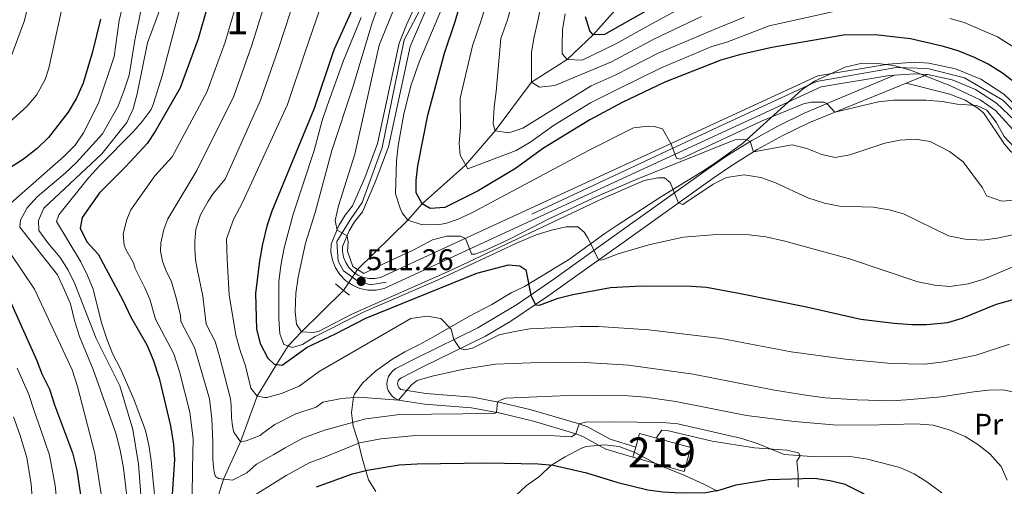
# Model space of a CAD drawing. Units: metres. Extents: x 627099 to 633968, y 4771258 to 4776014.
# Drawn here: x 631664 to 631993, y 4772191 to 4772347 of the extents above; entities that cross this region are included whole.
import ezdxf
from ezdxf.enums import TextEntityAlignment as Align

# ---------------------------------------------------------------- set-up
doc = ezdxf.new("R2010")
doc.units = ezdxf.units.M
doc.header["$MEASUREMENT"] = 0
for name, pattern in [('DGN Style 2', [85.6812, 51.40872, -34.27248]), ('DGN Style 3', [119.95368, 85.6812, -34.27248]), ('DGN Style 4', [137.17560120000002, 68.54496, -34.27248, 0.0856812, -34.27248]), ('DGN Style 5', [59.97684, 25.70436, -34.27248])]:
    doc.linetypes.add(name, pattern=pattern)
for name, color, linetype, lineweight in [('Nivel 11', 7, 'Continuous', 0), ('Nivel 15', 7, 'Continuous', 0), ('Nivel 21', 7, 'Continuous', 0), ('Nivel 22', 7, 'Continuous', 0), ('Nivel 23', 7, 'Continuous', 0), ('Nivel 35', 7, 'Continuous', 0), ('Nivel 36', 7, 'Continuous', 0), ('Nivel 37', 7, 'Continuous', 0), ('Nivel 4', 7, 'Continuous', 0), ('Nivel 41', 7, 'Continuous', 0), ('Nivel 48', 7, 'Continuous', 0), ('Nivel 5', 7, 'Continuous', 0), ('Nivel 52', 7, 'Continuous', 0), ('Nivel 54', 7, 'Continuous', 0), ('Nivel 59', 7, 'Continuous', 0), ('Nivel 7', 7, 'Continuous', 0)]:
    doc.layers.add(name, color=color, linetype=linetype, lineweight=lineweight)
doc.styles.add('Style-Arial', font='txt')
doc.styles.add('Style-Arial Narrow', font='txt')

# ---------------------------------------------------------------- blocks, each defined once
blk = doc.blocks.new('5PATER')
at = {"layer": 'Nivel 7', "linetype": 'Continuous', "lineweight": 0}
h = blk.add_hatch(color=51, dxfattribs=at)
edge = h.paths.add_edge_path()
edge.add_ellipse((0.001686602830886841, 0.001007791608572006), major_axis=(-1.095731442372465, -1.110710699892244), ratio=0.999422240966032, start_angle=0, end_angle=360)

msp = doc.modelspace()

# ---------------------------------------------------------------- linework, layer by layer
at = {"layer": 'Nivel 11', "color": 142, "linetype": 'DGN Style 3', "lineweight": 13}
for points in [[(631776.7100000009, 4772263.790000001, 508.32), (631793.4699999988, 4772280.279999999, 505), (631798.2600000016, 4772285.810000001, 500), (631812.8000000007, 4772298.73, 495), (631822.6799999997, 4772310.119999999, 490), (631834.8399999999, 4772326.449999999, 485), (631846.6700000018, 4772334.02, 480), (631855.4299999997, 4772342.25, 475), (631876.7300000004, 4772366.42, 470)], [(631658.1900000013, 4772105.9, 580), (631672.629999999, 4772109.560000001, 575), (631686.3900000006, 4772115.99, 570), (631698.6000000015, 4772126.33, 565), (631708.1799999997, 4772133.949999999, 560), (631713.3200000003, 4772145.48, 555), (631719.8099999987, 4772160.84, 550), (631727.4699999988, 4772179.369999999, 545), (631731.9100000001, 4772193.779999999, 540), (631737.620000001, 4772206.279999999, 535), (631743.1999999993, 4772221.470000001, 530), (631749.6499999985, 4772232.1, 525), (631753.5100000016, 4772238.27, 520), (631757.9600000009, 4772243, 515), (631772.0399999991, 4772256.85, 508.32)]]:
    msp.add_polyline3d(points, dxfattribs=at)
at = {"layer": 'Nivel 15', "color": 51, "linetype": 'Continuous', "lineweight": 13, "extrusion": (0.01579614983525355, 0.05676016942898238, 0.9982628736043304), "elevation": 281401.8157340525, "flags": 128}
msp.add_lwpolyline([(670728.366378203, -4758581.47537259), (670710.5776990168, -4758581.484989744), (670710.5811557509, -4758589.792130511), (670728.3725160155, -4758589.792130508), (670728.3707679752, -4758585.040688943), (670728.366378203, -4758581.47537259)], dxfattribs=at)
at = {"layer": 'Nivel 21', "color": 1, "linetype": 'DGN Style 2', "lineweight": 0, "flags": 128}
for points, elevation in [([(631778.8200000003, 4772262.49), (631776.7100000009, 4772263.790000001), (631775.129999999, 4772264.77)], 508.84), ([(631772.0399999991, 4772256.85), (631769.3299999982, 4772259.08)], 509.32), ([(631774.0199999996, 4772255.23), (631772.0399999991, 4772256.85)], 509.32)]:
    msp.add_lwpolyline(points, dxfattribs=dict(at, elevation=elevation))
at = {"layer": 'Nivel 21', "color": 7, "linetype": 'Continuous', "lineweight": 0}
for points in [[(631996.3099999987, 4772313.59, 500.19), (631990.1900000013, 4772319.41, 499.92), (631983.1099999994, 4772324.01, 499.82), (631975.3099999987, 4772327.23, 499.9), (631967.0500000007, 4772328.960000001, 500.16), (631962.8299999982, 4772329.25, 500.36), (631956.0599999987, 4772328.77, 500.76), (631954.4100000001, 4772328.66, 500.86), (631931.5399999991, 4772324.859999999, 501.35), (631785.5500000007, 4772257.42, 511.17), (631782.870000001, 4772256.92, 511.24), (631780.1400000006, 4772256.949999999, 511.27), (631777.4699999988, 4772257.51, 511.26), (631774.9600000009, 4772258.58, 511.2), (631772.7100000009, 4772260.130000001, 511.1), (631770.8000000007, 4772262.09, 510.97), (631769.3200000003, 4772264.380000001, 510.81), (631768.3099999987, 4772266.92, 510.63), (631767.8200000003, 4772269.6, 510.42), (631767.870000001, 4772272.33, 510.21), (631770.4600000009, 4772278.49, 509.69), (631772.5399999991, 4772281.92, 509.42), (631774.9699999988, 4772285.109999999, 509.17), (631779.0700000003, 4772294.449999999, 509.01), (631783.3200000003, 4772305.92, 508.93), (631790.5599999987, 4772339.42, 508.81), (631793.0199999996, 4772345.609999999, 508.72), (631797.129999999, 4772354.710000001, 508.35)], [(631998.75, 4772316.57, 500.19), (631992.5799999982, 4772322.439999999, 499.92), (631984.8999999985, 4772327.42, 499.82), (631976.4400000013, 4772330.92, 499.9), (631967.5700000003, 4772332.779999999, 500.16), (631962.8299999982, 4772333.1, 500.36), (631953.9600000009, 4772332.48, 500.86), (631930.3999999985, 4772328.560000001, 501.35), (631784.370000001, 4772261.109999999, 511.17), (631782.5300000012, 4772260.76, 511.24), (631780.5599999987, 4772260.779999999, 511.27), (631778.629999999, 4772261.189999999, 511.26), (631776.8200000003, 4772261.970000001, 511.2), (631775.1999999993, 4772263.08, 511.1), (631773.8200000003, 4772264.49, 510.97), (631772.75, 4772266.15, 510.81), (631772.0300000012, 4772267.98, 510.63), (631771.6700000018, 4772269.92, 510.42), (631771.6999999993, 4772271.52, 510.21), (631773.8900000006, 4772276.74, 509.69), (631775.7100000009, 4772279.76, 509.42), (631778.3099999987, 4772283.140000001, 509.17), (631782.629999999, 4772293.01, 509.01), (631787.0199999996, 4772304.84, 508.93), (631794.25, 4772338.300000001, 508.81), (631800.5799999982, 4772353.029999999, 508.35)], [(631967.0500000007, 4772328.960000001, 500.76), (631927.3999999985, 4772312.83, 506.18), (631918.7100000009, 4772308.560000001, 507.98), (631910.2300000004, 4772303.880000001, 509.81), (631902.0199999996, 4772298.779999999, 511.59), (631895.4899999984, 4772294.300000001, 512.9300000000001), (631867.2600000016, 4772274.189999999, 517.78), (631840.2699999996, 4772254.85, 523.9300000000001), (631827.9100000001, 4772246.540000001, 526.78), (631819.3900000006, 4772241.58, 528.47), (631798.1000000015, 4772231.119999999, 532.04), (631791.3299999982, 4772227.630000001, 533.51), (631790.8399999999, 4772227.290000001, 533.7), (631790.5300000012, 4772226.949999999, 533.91), (631790.2899999991, 4772226.560000001, 534.13), (631790.1400000006, 4772226.130000001, 534.35), (631790.0799999982, 4772225.67, 534.55), (631790.120000001, 4772225.220000001, 534.74), (631790.25, 4772224.779999999, 534.9), (631790.4699999988, 4772224.380000001, 535.03), (631790.7699999996, 4772224.029999999, 535.12), (631791.1400000006, 4772223.75, 535.16), (631799.4899999984, 4772222.390000001, 536.44), (631815.2199999988, 4772221.140000001, 539.19), (631824.8999999985, 4772219.310000001, 540.9), (631834.7399999984, 4772216.939999999, 542.69), (631850.7600000016, 4772212.24, 545.12), (631853.4600000009, 4772211.279999999, 545.36), (631861.0700000003, 4772207.109999999, 546.09), (631869.620000001, 4772204.48, 546.95)]]:
    msp.add_polyline3d(points, dxfattribs=at)
at = {"layer": 'Nivel 21', "color": 7, "linetype": 'DGN Style 3', "lineweight": 0}
msp.add_polyline3d([(631956.0599999987, 4772328.77, 500.76), (631925.9299999997, 4772316.060000001, 506.18), (631917.0700000003, 4772311.710000001, 507.98), (631908.4299999997, 4772306.949999999, 509.81), (631900.0700000003, 4772301.75, 511.59), (631893.4499999993, 4772297.210000001, 512.9300000000001), (631862.370000001, 4772275.07, 518.36), (631842.2399999984, 4772260.59, 522.98), (631830.1099999994, 4772252.220000001, 525.87), (631816.870000001, 4772244.27, 528.63), (631796.5100000016, 4772234.290000001, 532.04), (631789.4899999984, 4772230.68, 533.51), (631788.5, 4772229.99, 533.7), (631787.6799999997, 4772229.109999999, 533.91), (631787.0599999987, 4772228.08, 534.13), (631786.6600000001, 4772226.939999999, 534.35), (631786.5100000016, 4772225.75, 534.55), (631786.6099999994, 4772224.550000001, 534.74), (631786.9600000009, 4772223.390000001, 534.9), (631787.5399999991, 4772222.34, 535.03), (631788.3299999982, 4772221.43, 535.12), (631789.2899999991, 4772220.699999999, 535.16), (631790.370000001, 4772220.189999999, 535.16), (631799.0799999982, 4772218.859999999, 536.44), (631814.75, 4772217.609999999, 539.19), (631824.4200000018, 4772215.779999999, 540.95), (631835.4200000018, 4772213.08, 542.98), (631849.6600000001, 4772208.859999999, 545.12), (631852, 4772208.02, 545.36), (631859.6799999997, 4772203.82, 546.09), (631868.6700000018, 4772201.050000001, 546.95)], dxfattribs=at)
at = {"layer": 'Nivel 22', "color": 142, "linetype": 'DGN Style 5', "lineweight": 0, "elevation": 508.32, "flags": 128}
msp.add_lwpolyline([(631772.0399999991, 4772256.85), (631776.7100000009, 4772263.790000001)], dxfattribs=at)
at = {"layer": 'Nivel 23', "color": 7, "linetype": 'DGN Style 4', "lineweight": 0}
msp.add_polyline3d([(631998.629999999, 4772313.91, 500.23), (631992.1999999993, 4772320.449999999, 499.95), (631979.4699999988, 4772327.83, 499.87), (631967.129999999, 4772330.939999999, 500.44), (631956.629999999, 4772331.27, 500.72), (631930.0300000012, 4772326.66, 501.41), (631897.0399999991, 4772311.33, 503.63), (631786.2100000009, 4772259.57, 511.09), (631780.9499999993, 4772258.710000001, 511.26), (631776.4499999993, 4772260.109999999, 511.22), (631771.9499999993, 4772263.33, 510.96), (631770.2300000004, 4772266.65, 510.68), (631769.8000000007, 4772273.199999999, 510.11), (631774.4100000001, 4772280.710000001, 509.41), (631778.2699999996, 4772286.18, 509.13), (631784.9200000018, 4772304.57, 508.93), (631792.2199999988, 4772340.51, 508.79), (631810.2199999988, 4772374.68, 506.59)], dxfattribs=at)
at = {"layer": 'Nivel 35', "color": 92, "linetype": 'DGN Style 3', "lineweight": 0}
for points in [[(631997.9100000001, 4772308, 511.09), (631989.7600000016, 4772316.91, 511.21), (631984.6400000006, 4772320.470000001, 511.21), (631974.6000000015, 4772325.290000001, 511.21), (631961.379999999, 4772330.380000001, 511.33), (631955.7899999991, 4772331.939999999, 511.33), (631950.4899999984, 4772332.68, 511.33), (631945.25, 4772332.76, 511.58), (631939.5700000003, 4772331.43, 511.76), (631929.2899999991, 4772326.76, 512.76), (631925.1700000018, 4772323.949999999, 513.16), (631905.3299999982, 4772305.960000001, 516.1), (631896.7199999988, 4772299.76, 518.14), (631892.6400000006, 4772297.02, 519.15), (631878.2399999984, 4772288.26, 521.84), (631863.3399999999, 4772278.52, 525.47), (631859.2899999991, 4772275.82, 526.6), (631847.1700000018, 4772267.09, 530.88), (631843.870000001, 4772265.02, 531.41), (631832.4899999984, 4772258.17, 532), (631828.0199999996, 4772255.98, 532.47), (631821.5799999982, 4772252.08, 533.45)], [(631821.5799999982, 4772252.08, 533.45), (631813.8399999999, 4772248.15, 534.55), (631802.0399999991, 4772241.33, 537.34), (631797.1099999994, 4772238.619999999, 539.05), (631792.4499999993, 4772236.310000001, 540.22), (631788.1900000013, 4772233.74, 540.78), (631782.6999999993, 4772229.859999999, 541.88), (631778.3500000015, 4772225.800000001, 543.1), (631775.7199999988, 4772222.140000001, 544.08), (631775.3200000003, 4772221.23, 544.44), (631774.6700000018, 4772215.960000001, 547.02), (631775.2800000012, 4772211.439999999, 549.08), (631776.870000001, 4772206.310000001, 551.77), (631778.2699999996, 4772200.790000001, 555.19), (631780.3399999999, 4772193.540000001, 557.6), (631782.7899999991, 4772189.58, 559.47)], [(631829.3999999985, 4772188.15, 567.61), (631832.9800000004, 4772191.5, 566.5600000000001), (631837.5300000012, 4772194.800000001, 564.36), (631841.3000000007, 4772198.279999999, 562.28), (631846.0399999991, 4772201.199999999, 560.57), (631851.5399999991, 4772204.130000001, 558.49), (631853.0799999982, 4772204.640000001, 558.11), (631859.1600000001, 4772205.189999999, 557.42), (631864.1400000006, 4772204.66, 557.15), (631869.3200000003, 4772202.619999999, 557.15), (631876.8599999994, 4772198.699999999, 557.16), (631886.0199999996, 4772194.99, 558.74), (631892.5399999991, 4772191.93, 558.79), (631896.9600000009, 4772189.77, 559.72)]]:
    msp.add_polyline3d(points, dxfattribs=at)
at = {"layer": 'Nivel 36', "color": 92, "linetype": 'Continuous', "lineweight": 0}
for points in [[(632043.7600000016, 4772289.08, 508.24), (632024.1700000018, 4772294.199999999, 508.52), (632019.3099999987, 4772295.26, 508.16), (632009.4899999984, 4772297.220000001, 506.87), (632000.9699999988, 4772299.130000001, 506.01), (631998.6700000018, 4772300.15, 506.01), (631994.8200000003, 4772303.33, 505.65), (631992.7800000012, 4772305.710000001, 505.65), (631985.7800000012, 4772316.130000001, 505.28), (631983.8500000015, 4772317.73, 505.16), (631979.6499999985, 4772320.43, 505.05), (631974.5599999987, 4772322.380000001, 504.68), (631959.9400000013, 4772326.07, 501.74)], [(631876.4600000009, 4772207.5, 545.24), (631878.3399999999, 4772210.1, 545.05), (631880.5399999991, 4772209.93, 545.05), (631895.120000001, 4772206.42, 545.05), (631909.2399999984, 4772204.26, 545.05), (631920.129999999, 4772203.43, 545.05), (631923.9600000009, 4772202.52, 545.05), (631924.5500000007, 4772201.57, 546.03), (631923.4200000018, 4772199.75, 546.82), (631923.9100000001, 4772195.359999999, 549.28), (631923.9100000001, 4772191.060000001, 551.65)]]:
    msp.add_polyline3d(points, dxfattribs=at)
at = {"layer": 'Nivel 4', "color": 30, "linetype": 'Continuous', "lineweight": 30, "flags": 128}
for points, elevation in [([(631793.4800000004, 4772391.790000001), (631768.8900000006, 4772337.49), (631768.1600000001, 4772335.5), (631762.2399999984, 4772317.58), (631748.0700000003, 4772283.290000001), (631746.3999999985, 4772278.33), (631744.9899999984, 4772272.310000001), (631743.9100000001, 4772266.66), (631742.6400000006, 4772255.84), (631742.9499999993, 4772243.91), (631744.1799999997, 4772239.050000001), (631746.6799999997, 4772234.199999999), (631748.7899999991, 4772232.199999999), (631751.5399999991, 4772231.869999999), (631759.8599999994, 4772237.91), (631769.3200000003, 4772242.279999999), (631779.4400000013, 4772247.58), (631816.5500000007, 4772262.640000001), (631827.1499999985, 4772265.390000001), (631830.879999999, 4772265), (631832.9100000001, 4772263.68), (631834.5399999991, 4772255.27), (631836.1000000015, 4772252.040000001), (631837.5100000016, 4772251.939999999), (631843.7300000004, 4772254.24), (631848.5899999999, 4772255.439999999), (631861.1799999997, 4772257.790000001), (631871.5300000012, 4772258.390000001), (631888.2399999984, 4772258.290000001), (631893.2199999988, 4772257.92), (631904.6700000018, 4772255.790000001), (631926.6600000001, 4772251.35), (631944.8099999987, 4772247.210000001), (631955.8999999985, 4772245.84), (631961.75, 4772245.41), (631966.75, 4772245.460000001), (631973.8599999994, 4772246.09), (631978.6400000006, 4772247.560000001)], 525), ([(631729.4200000018, 4772361.960000001), (631723.4899999984, 4772340.869999999), (631717.3900000006, 4772324.52), (631709.1499999985, 4772310.119999999), (631706.370000001, 4772305.970000001), (631699.129999999, 4772298.119999999), (631690.5, 4772289.470000001), (631684.6700000018, 4772281.210000001), (631684.0500000007, 4772277.58), (631686.2300000004, 4772273.040000001), (631690.1000000015, 4772268.92), (631698.4400000013, 4772253.390000001), (631700.8200000003, 4772248.109999999), (631706.25, 4772238.640000001), (631708.3900000006, 4772233.59), (631710.4100000001, 4772227.470000001), (631714.1999999993, 4772211.609999999), (631715.2300000004, 4772205.300000001), (631715.5599999987, 4772200.32), (631714.7800000012, 4772188.640000001)], 550), ([(631996.5199999996, 4772326.050000001), (631992.1000000015, 4772329.390000001), (631987.3599999994, 4772332.390000001), (631982.8099999987, 4772334.66), (631977.2899999991, 4772336.92), (631972.4800000004, 4772338.32), (631961.4100000001, 4772340.880000001), (631949.6099999994, 4772342.210000001), (631939.0500000007, 4772342.08), (631915.0799999982, 4772337.960000001), (631904.2300000004, 4772335.5), (631898.0199999996, 4772333.720000001), (631879.2899999991, 4772326.41), (631865.0700000003, 4772319.65), (631854.3299999982, 4772313.779999999), (631838.8000000007, 4772304.310000001), (631829.4100000001, 4772297.6), (631816.9699999988, 4772290.119999999), (631805.8500000015, 4772284.49), (631800.9100000001, 4772284.189999999), (631798.2600000016, 4772285.810000001), (631796.2699999996, 4772289.449999999), (631796.2199999988, 4772293.540000001), (631796.879999999, 4772298.5), (631800.1799999997, 4772315.4), (631805.7100000009, 4772336.140000001), (631809.3399999999, 4772346.67), (631812.4299999997, 4772357.32)], 500), ([(631873.7199999988, 4772350.59), (631859.1499999985, 4772342.300000001), (631855.4299999997, 4772342.25), (631854.3099999987, 4772343.58), (631852.8500000015, 4772348.210000001)], 475), ([(631690.7699999996, 4772347.5), (631688.1499999985, 4772336.6), (631685.0399999991, 4772326.109999999), (631682.8599999994, 4772321.08), (631680.0399999991, 4772316.359999999), (631673.3999999985, 4772307.890000001), (631669.6600000001, 4772304.300000001), (631665.0500000007, 4772300.699999999), (631659.7800000012, 4772297.24), (631654.8900000006, 4772294.27), (631645.5300000012, 4772289.949999999), (631641.2600000016, 4772287.35), (631639.6900000013, 4772285.5), (631641.4600000009, 4772281), (631648.6400000006, 4772272.83), (631656.1700000018, 4772262.92), (631669.4600000009, 4772233.58), (631671.2800000012, 4772228.93), (631673.8399999999, 4772223.83), (631675.4899999984, 4772218.59), (631681.4600000009, 4772202.550000001), (631682.9600000009, 4772196.790000001), (631684.4400000013, 4772186.300000001), (631684.8299999982, 4772164.939999999)], 575), ([(631978.6400000006, 4772247.560000001), (631990.1099999994, 4772252.220000001), (632000.120000001, 4772255.02), (632006.6499999985, 4772254.92), (632012.8000000007, 4772253.609999999), (632017.9600000009, 4772251.42), (632021.7600000016, 4772248.189999999), (632025.6600000001, 4772243.960000001), (632028.8399999999, 4772239.26)], 525), ([(631763.0199999996, 4772191.16), (631775.0300000012, 4772195.57), (631779.870000001, 4772196.800000001), (631790.5500000007, 4772198.52), (631796.5899999999, 4772198.83), (631820.0500000007, 4772199.17), (631837.0100000016, 4772198.859999999), (631841.9899999984, 4772198.390000001), (631853.1400000006, 4772195.890000001), (631863.629999999, 4772192.619999999)], 550), ([(631863.629999999, 4772192.619999999), (631873.6799999997, 4772190.210000001), (631878.629999999, 4772189.529999999), (631884.5599999987, 4772189.24), (631892.9899999984, 4772189.34), (631897.8099999987, 4772190.189999999), (631903.1700000018, 4772191.84), (631913.9200000018, 4772193.609999999), (631929.3000000007, 4772194.140000001), (631934.4100000001, 4772193.34), (631939.2699999996, 4772192.140000001), (631945.2899999991, 4772189.220000001), (631954.6400000006, 4772183.279999999), (631955.5700000003, 4772182.369999999)], 550)]:
    msp.add_lwpolyline(points, dxfattribs=dict(at, elevation=elevation))
at = {"layer": 'Nivel 5', "color": 30, "linetype": 'Continuous', "lineweight": 0, "flags": 128}
for points, elevation in [([(631996.0799999982, 4772304.67), (631992.6499999985, 4772308.300000001), (631990, 4772313.029999999), (631986.8900000006, 4772317.08), (631983.5799999982, 4772318.630000001), (631976.9400000013, 4772319.060000001), (631972.0300000012, 4772319.98), (631966.4800000004, 4772320.4), (631955.7300000004, 4772320.4), (631950.7600000016, 4772319.82), (631936.120000001, 4772316.380000001), (631933.5100000016, 4772319.26), (631932.5199999996, 4772319.74), (631928.25, 4772319.75), (631925.6900000013, 4772319.17), (631911.8099999987, 4772313.439999999), (631884.4200000018, 4772300.720000001), (631883.1900000013, 4772301.01), (631881.3099999987, 4772305.890000001), (631878.5700000003, 4772310.800000001), (631875.9299999997, 4772311.57), (631873.9100000001, 4772311.66), (631868.9200000018, 4772311.109999999), (631853.7899999991, 4772303.609999999), (631814.870000001, 4772282.74), (631810.3299999982, 4772280.66), (631806.4200000018, 4772279.279999999), (631804.1600000001, 4772278.83), (631798.2399999984, 4772278.76), (631793.4699999988, 4772280.279999999), (631791.6499999985, 4772282.710000001), (631790.8999999985, 4772284.290000001), (631789.4100000001, 4772289.08), (631789.6700000018, 4772300.16), (631790.2699999996, 4772305.119999999), (631792.1999999993, 4772315.790000001), (631794.5799999982, 4772325.52), (631797.3500000015, 4772333.43), (631822.9200000018, 4772393.84)], 505), ([(631775.129999999, 4772264.77), (631773.3299999982, 4772269.960000001), (631773.5500000007, 4772272.9), (631773.1799999997, 4772275.040000001), (631769.8299999982, 4772277), (631769.2399999984, 4772280.23), (631770.3000000007, 4772285.119999999), (631775.8299999982, 4772302.359999999), (631783.8599999994, 4772338.75), (631800.0700000003, 4772378.41)], 510), ([(631657.9899999984, 4772310.869999999), (631666.2699999996, 4772318.24), (631669.4899999984, 4772322.040000001), (631672.3500000015, 4772327.27), (631673.5700000003, 4772331.1), (631683.1900000013, 4772374.949999999)], 580), ([(631657.629999999, 4772325.93), (631665.4400000013, 4772347.040000001), (631669.0199999996, 4772362.300000001)], 585), ([(631738.3500000015, 4772359.9), (631732.4299999997, 4772339.800000001), (631726.3599999994, 4772323.130000001), (631714.7100000009, 4772301.43), (631708.9200000018, 4772295.16), (631701, 4772283.699999999), (631699.629999999, 4772280.57), (631698.3999999985, 4772275.790000001), (631698.75, 4772271.939999999), (631699.3200000003, 4772270.49), (631701.8200000003, 4772265.99), (631702.3900000006, 4772264.109999999), (631705.5799999982, 4772257.73), (631707.2800000012, 4772253.880000001), (631709.25, 4772247.27), (631715.3000000007, 4772235.66), (631717.1600000001, 4772229.779999999), (631720.6999999993, 4772216.119999999), (631721.7800000012, 4772207.09), (631721.5799999982, 4772197.35), (631721.4899999984, 4772187.810000001)], 545), ([(632001.379999999, 4772276.68), (631990.370000001, 4772274.300000001), (631985.4100000001, 4772273.65), (631979.6499999985, 4772273.960000001), (631974.0500000007, 4772275.02), (631959.120000001, 4772282.42), (631954.3099999987, 4772283.800000001), (631948.9600000009, 4772284.630000001), (631937.6700000018, 4772285.029999999), (631932.6799999997, 4772286.02), (631927.0700000003, 4772287.800000001), (631916.1099999994, 4772292.91), (631911.4200000018, 4772294.609999999), (631905.8000000007, 4772295.470000001), (631899.9600000009, 4772294.550000001), (631895.4899999984, 4772292.32), (631885.3999999985, 4772285.52), (631883.9200000018, 4772286.060000001), (631881.1499999985, 4772292.84), (631879.1799999997, 4772294.460000001), (631877.0399999991, 4772294.5), (631872.4100000001, 4772293.529999999), (631858.6000000015, 4772287.58), (631807.6900000013, 4772263.439999999), (631774.8099999987, 4772248.939999999), (631763.6400000006, 4772243.130000001), (631761.870000001, 4772242.800000001), (631757.9600000009, 4772243), (631756.3399999999, 4772245.550000001), (631755.8000000007, 4772249.689999999), (631756.0899999999, 4772255.869999999), (631756.8900000006, 4772261.25), (631759.3200000003, 4772272.58), (631762.5599999987, 4772282.83), (631768.0599999987, 4772303.540000001), (631775.1400000006, 4772324.800000001), (631781.5899999999, 4772346.27), (631787.370000001, 4772362.26)], 515), ([(631699.6099999994, 4772357.48), (631697.1000000015, 4772347.060000001), (631695.4200000018, 4772334.98), (631690.1600000001, 4772319.359999999), (631685.1499999985, 4772309.460000001), (631682.3200000003, 4772305.34), (631678.5199999996, 4772301.630000001), (631658.0799999982, 4772283.49)], 570), ([(631719.4699999988, 4772359.119999999), (631711.3900000006, 4772328.51), (631708.4400000013, 4772318.949999999), (631707.7100000009, 4772317.300000001), (631704.7800000012, 4772313.220000001), (631701.870000001, 4772309.880000001), (631690.4699999988, 4772298.51), (631686.8599999994, 4772294.439999999), (631676.8599999994, 4772282.040000001), (631676.1499999985, 4772279.890000001), (631684.25, 4772266.42), (631686.4699999988, 4772261.859999999), (631688.3900000006, 4772257.25), (631691.1999999993, 4772245.99), (631693.0300000012, 4772240.359999999), (631694.8200000003, 4772235.699999999), (631697.4499999993, 4772230.59), (631701.9200000018, 4772220.540000001), (631705.8500000015, 4772210.040000001), (631706.9699999988, 4772205.17), (631707.7100000009, 4772199.98), (631709.8900000006, 4772178.369999999)], 555), ([(631993.7399999984, 4772193.439999999), (631991.6700000018, 4772197.98), (631987.9400000013, 4772202.25), (631983.9299999997, 4772205.34), (631979.6400000006, 4772208), (631974.3399999999, 4772210.26), (631968.9899999984, 4772211.77), (631963.2399999984, 4772212.210000001), (631946.9200000018, 4772211.75), (631935.6099999994, 4772211.960000001), (631922.6999999993, 4772213.07), (631906.620000001, 4772215.02), (631883.0300000012, 4772219.689999999), (631872.870000001, 4772221.16), (631867.0599999987, 4772221.58), (631856.5, 4772221.76), (631844.3299999982, 4772221.619999999), (631826.2600000016, 4772220.859999999), (631824.6799999997, 4772220.290000001), (631823.4600000009, 4772219.58), (631823.1400000006, 4772216.02), (631822.4100000001, 4772215.710000001), (631790.7699999996, 4772215.34), (631779.4800000004, 4772213.92), (631765.629999999, 4772210.09), (631758.4299999997, 4772207.449999999), (631752.5599999987, 4772204.189999999), (631748.7100000009, 4772202.02), (631742.9800000004, 4772198.800000001), (631739.6900000013, 4772195.84), (631734.870000001, 4772193.390000001), (631730.2199999988, 4772194.01), (631729.2399999984, 4772194.609999999), (631728.8500000015, 4772196.130000001), (631728.4499999993, 4772198.75), (631728.370000001, 4772200.83), (631728.3500000015, 4772202.540000001), (631728.379999999, 4772206.07), (631728.0100000016, 4772213.869999999), (631727.1999999993, 4772220.640000001), (631723.9200000018, 4772232.1), (631722.2100000009, 4772237.720000001), (631717.6700000018, 4772246.43), (631717.5899999999, 4772248.5), (631716.2399999984, 4772253.92), (631714.5199999996, 4772259.65), (631712.6999999993, 4772263.6), (631711.5100000016, 4772266.58), (631710.9200000018, 4772269.99), (631710.9499999993, 4772272.74), (631711.9899999984, 4772277.210000001), (631713.3599999994, 4772280.710000001), (631723.0500000007, 4772296.9), (631735.3299999982, 4772321.74), (631741.3599999994, 4772338.73), (631747.2800000012, 4772357.83)], 540), ([(631839.129999999, 4772358.25), (631836.9200000018, 4772346.880000001), (631835.6400000006, 4772341.609999999), (631834.8399999999, 4772336.470000001), (631834.8099999987, 4772329.01), (631834.8399999999, 4772326.449999999), (631837.4200000018, 4772324.77), (631842.5500000007, 4772325.310000001), (631861.5199999996, 4772333.24), (631875.9400000013, 4772340.92), (631891.6000000015, 4772348.33)], 485), ([(631711.8299999982, 4772354.029999999), (631706.5500000007, 4772339.52), (631703.0700000003, 4772322.49), (631701.75, 4772317.470000001), (631699.6600000001, 4772312.92), (631691.2399999984, 4772302.470000001), (631671.9499999993, 4772284.310000001), (631670.1099999994, 4772280.199999999), (631670.2699999996, 4772276.9), (631673.1900000013, 4772272.720000001), (631677.370000001, 4772267.869999999), (631680.0199999996, 4772263.630000001), (631682.2699999996, 4772259.08), (631689.3900000006, 4772240.710000001), (631697.2399999984, 4772224.92), (631701.6600000001, 4772210.369999999), (631703.5700000003, 4772198.779999999), (631705.6700000018, 4772170.939999999), (631705.9800000004, 4772149.93), (631705.3099999987, 4772139.290000001), (631706.3299999982, 4772135.640000001), (631708.1799999997, 4772133.949999999), (631711.1099999994, 4772134.470000001), (631716.6099999994, 4772136.23)], 560), ([(631997.3500000015, 4772222.439999999), (631992.5100000016, 4772223.6), (631987.5, 4772223.48), (631982.5300000012, 4772222.98), (631971.629999999, 4772221.220000001), (631960.1000000015, 4772220.290000001), (631954.7899999991, 4772219.98), (631943.6099999994, 4772220.220000001), (631932.8500000015, 4772220.949999999), (631927.1600000001, 4772221.67), (631916.0199999996, 4772223.439999999), (631888.8299999982, 4772228.859999999), (631867.1499999985, 4772231.880000001), (631851.0799999982, 4772232.810000001), (631834.5300000012, 4772232.68), (631822.8000000007, 4772232.17), (631812.1900000013, 4772230.52), (631801.6499999985, 4772228.199999999), (631796.5899999999, 4772226.73), (631794.6600000001, 4772225.300000001), (631790.370000001, 4772220.189999999), (631777.1700000018, 4772221.130000001), (631771.370000001, 4772220.76), (631765.129999999, 4772219.48), (631762.870000001, 4772217.84), (631756.129999999, 4772215.59), (631749.1099999994, 4772212.050000001), (631745.1000000015, 4772209.18), (631744.129999999, 4772208.369999999), (631739.4499999993, 4772206.540000001), (631737.620000001, 4772206.279999999), (631735.3299999982, 4772209.43), (631734.870000001, 4772211.439999999), (631734.5899999999, 4772214.369999999), (631734.4299999997, 4772218.4), (631734.2300000004, 4772220.640000001), (631730.6700000018, 4772234.42), (631729.120000001, 4772239.779999999), (631726.1000000015, 4772245.59), (631724.9600000009, 4772254.859999999), (631723.0899999999, 4772264.08), (631722.5700000003, 4772267.060000001), (631722.3399999999, 4772270.790000001), (631722.3099999987, 4772273.23), (631722.629999999, 4772277.33), (631724.2199999988, 4772282.109999999), (631726.7399999984, 4772286.68), (631728.4899999984, 4772289.220000001), (631732.5, 4772294.02), (631744.3000000007, 4772320.359999999), (631750.2899999991, 4772337.65), (631756.2100000009, 4772355.77)], 535), ([(631765.1400000006, 4772353.699999999), (631759.2199999988, 4772336.58), (631753.2699999996, 4772318.970000001), (631738.2800000012, 4772286.25), (631735.2199999988, 4772280.560000001), (631732.9299999997, 4772274.09), (631733.1499999985, 4772267.109999999), (631733.8000000007, 4772255.35), (631736.0399999991, 4772241.85), (631737.4299999997, 4772236.74), (631739.2300000004, 4772231.68), (631741.0899999999, 4772224.130000001), (631743.1999999993, 4772221.470000001), (631745.7100000009, 4772221.07), (631746.4400000013, 4772221.08), (631751.3099999987, 4772222.42), (631757.2100000009, 4772224.859999999), (631763.8599999994, 4772229.68), (631794.4699999988, 4772247.470000001), (631799.9499999993, 4772248.27), (631804.4600000009, 4772247.42), (631808.0100000016, 4772243.9), (631808.9100000001, 4772240.369999999), (631810.870000001, 4772237.390000001), (631812.5700000003, 4772236.939999999), (631815.0599999987, 4772237.52), (631824, 4772241.970000001), (631829.2399999984, 4772243.130000001), (631834.2399999984, 4772243.98), (631850.9699999988, 4772244.790000001), (631857.2300000004, 4772244.75), (631874.0199999996, 4772243.66), (631898.1499999985, 4772240.77), (631921.5700000003, 4772236.32), (631939.6700000018, 4772233.83), (631955.0599999987, 4772232.43), (631966.1700000018, 4772232.220000001), (631972.5199999996, 4772232.92), (631983.3599999994, 4772235.17), (631994.5100000016, 4772238.92)], 530), ([(631820.5100000016, 4772355.5), (631818.0399999991, 4772346.98), (631815.129999999, 4772338.550000001), (631811, 4772321.040000001), (631811.120000001, 4772311.279999999), (631810.6900000013, 4772306.02), (631810.9899999984, 4772301.99), (631813.4800000004, 4772297.5), (631829.6600000001, 4772303.560000001), (631834.6099999994, 4772306.529999999), (631842.120000001, 4772311.9), (631854.5500000007, 4772319.470000001), (631863.8900000006, 4772324.18), (631878.1700000018, 4772331.25), (631895.0500000007, 4772338.35), (631900.0199999996, 4772339.779999999), (631914.1999999993, 4772345.210000001), (631937.3200000003, 4772350.359999999)], 495), ([(631828.5899999999, 4772353.67), (631826.7399999984, 4772347.279999999), (631824.5599999987, 4772340.970000001), (631823.0199999996, 4772323.32), (631822.3500000015, 4772318.060000001), (631822.0500000007, 4772312.439999999), (631822.6799999997, 4772310.119999999), (631827.2100000009, 4772309.439999999), (631831.9600000009, 4772311.09), (631854.7699999996, 4772325.17), (631862.6999999993, 4772328.710000001), (631877.0599999987, 4772336.08), (631895.8099999987, 4772344.050000001), (631905.8500000015, 4772348.130000001)], 490), ([(631700.6099999994, 4772179.609999999), (631698.5, 4772197.48), (631697.3900000006, 4772203.460000001), (631695.9200000018, 4772209.18), (631688.3200000003, 4772230.390000001), (631683.8099999987, 4772241.48), (631682.0899999999, 4772246.779999999), (631680.75, 4772252.32), (631678.8500000015, 4772256.949999999), (631676.4899999984, 4772262.02), (631663.8900000006, 4772277.970000001), (631664.1000000015, 4772280.35), (631666.379999999, 4772284.41), (631669.7100000009, 4772288.15), (631679.0700000003, 4772296.050000001), (631682.6900000013, 4772299.49), (631691.4899999984, 4772309.189999999), (631696.6999999993, 4772318.43), (631698.7800000012, 4772323.779999999), (631700.4299999997, 4772328.699999999), (631702.25, 4772340.43), (631704.6799999997, 4772351.82)], 565), ([(631887.3900000006, 4772352.6), (631874.8299999982, 4772345.76), (631862.9800000004, 4772339.220000001), (631851.6799999997, 4772333.720000001), (631846.6700000018, 4772334.02), (631845.0599999987, 4772335.84), (631845.0199999996, 4772338.77), (631845.2100000009, 4772344.029999999), (631846, 4772349.290000001)], 480), ([(631995.9699999988, 4772264.869999999), (631985.5899999999, 4772260.52), (631980.6700000018, 4772258.98), (631974.5300000012, 4772258.130000001), (631969.5500000007, 4772258.550000001), (631963.879999999, 4772259.67), (631941.0599999987, 4772267.43), (631919, 4772273.359999999), (631913.0599999987, 4772274.699999999), (631907.5500000007, 4772275.43), (631896.75, 4772275.5), (631885.4699999988, 4772274.58), (631873.9899999984, 4772272.040000001), (631863.7600000016, 4772269.050000001), (631858.8900000006, 4772267.16), (631858.0399999991, 4772266.960000001), (631857.2199999988, 4772267), (631853.7800000012, 4772274.130000001), (631852.3500000015, 4772276.310000001), (631850.3099999987, 4772278.060000001), (631846.3399999999, 4772278.07), (631841.4600000009, 4772277), (631836.3900000006, 4772275.41), (631829.8299999982, 4772272.59), (631803.6600000001, 4772260.4), (631779.1000000015, 4772249.779999999), (631762.5799999982, 4772241.4), (631758.2800000012, 4772238.73), (631754.9899999984, 4772237.77), (631752.0500000007, 4772238.77), (631750.7800000012, 4772242.359999999), (631750.370000001, 4772247.35), (631750.3900000006, 4772259.710000001), (631751.0599999987, 4772265.16), (631752.2100000009, 4772271.040000001), (631755.1400000006, 4772282.310000001), (631762.2199999988, 4772303.6), (631764.8299999982, 4772313.6), (631766.5899999999, 4772318.540000001), (631772.0500000007, 4772333.630000001), (631777.8900000006, 4772348.040000001)], 520), ([(631974.5199999996, 4772347.74), (631979.3200000003, 4772346.34), (631990.5199999996, 4772341.52), (631999.8999999985, 4772335.59), (632005.2699999996, 4772329.869999999), (632014.2800000012, 4772322.529999999), (632018.5300000012, 4772319.890000001), (632029.5799999982, 4772314.310000001), (632034.5599999987, 4772312.34), (632045.9699999988, 4772308.970000001), (632050.6400000006, 4772307.189999999), (632061.1799999997, 4772303.9), (632070.7699999996, 4772300.18), (632075.3599999994, 4772298.17)], 495), ([(632013.6900000013, 4772288.279999999), (631991.8999999985, 4772286.68), (631986.8099999987, 4772288.390000001), (631985.4899999984, 4772291.130000001), (631979.0300000012, 4772299.76), (631974.4400000013, 4772303.26), (631968.0199999996, 4772306.619999999), (631963.0799999982, 4772307.42), (631957.8900000006, 4772307.02), (631952.7899999991, 4772306), (631941.1900000013, 4772302.09), (631936.2600000016, 4772301.23), (631931.8399999999, 4772302.23), (631926.75, 4772304.24), (631921.8900000006, 4772305.5), (631908.9899999984, 4772303.109999999), (631907.8999999985, 4772306.619999999), (631906.6700000018, 4772307.220000001), (631902.7100000009, 4772307.109999999), (631869.7899999991, 4772293.939999999), (631856.8000000007, 4772288.32), (631840.1499999985, 4772280.529999999), (631838.2899999991, 4772279.529999999), (631827.5, 4772273.92), (631819, 4772270.029999999), (631815.8999999985, 4772268.93), (631814.8000000007, 4772268.93), (631814.5899999999, 4772269.619999999), (631812.75, 4772274.220000001), (631811.0899999999, 4772274.99), (631806.5100000016, 4772275), (631801.6900000013, 4772273.68), (631795.2699999996, 4772270.279999999), (631785.7899999991, 4772265.960000001), (631778.8200000003, 4772262.49)], 510), ([(631656.7100000009, 4772274.98), (631668.7800000012, 4772257.279999999), (631681.3099999987, 4772230.300000001), (631683.1499999985, 4772224.699999999), (631688.9699999988, 4772202.290000001), (631692.5399999991, 4772179.48), (631693.0399999991, 4772161.689999999), (631692.8299999982, 4772155.790000001), (631692.1400000006, 4772150.1), (631690.8099999987, 4772144.810000001), (631685.9699999988, 4772129.439999999), (631685.2399999984, 4772120.07), (631686.370000001, 4772117.51), (631686.3900000006, 4772115.99), (631687.3299999982, 4772113.74), (631696.6999999993, 4772111.83), (631700.9899999984, 4772111.66), (631711.5, 4772112.189999999), (631722.9600000009, 4772115.380000001), (631728.3200000003, 4772117.52), (631732.7800000012, 4772119.77), (631748.0700000003, 4772129.18), (631767.3200000003, 4772143.699999999), (631778.1600000001, 4772151.17)], 570), ([(631659.8000000007, 4772113.74), (631667.1999999993, 4772126.76), (631670.4800000004, 4772136.48), (631671.9200000018, 4772141.27), (631673.1700000018, 4772146.23), (631675.3299999982, 4772155.9), (631676.5799999982, 4772166.109999999), (631676.4299999997, 4772175.109999999), (631676.3599999994, 4772180.109999999), (631676.2600000016, 4772186.199999999), (631675.6999999993, 4772191.68), (631673.8399999999, 4772201.790000001), (631670.9100000001, 4772210.279999999), (631668.620000001, 4772216.57), (631666.879999999, 4772222.1), (631662.9899999984, 4772230.84)], 580), ([(631662.9100000001, 4772140.1), (631665.3900000006, 4772148.720000001), (631667.2699999996, 4772157.199999999), (631668.3299999982, 4772167.279999999), (631668.2199999988, 4772175.279999999), (631668.1600000001, 4772180.279999999), (631668.0899999999, 4772186.1), (631667.6700000018, 4772192.109999999), (631666.2199999988, 4772201.040000001), (631663.8399999999, 4772208.640000001), (631661.75, 4772214.550000001)], 585), ([(631842.5199999996, 4772208.23), (631848.1400000006, 4772207.93), (631849.6600000001, 4772208.859999999), (631850.7600000016, 4772212.24), (631852.8399999999, 4772212.790000001), (631861.6900000013, 4772212.949999999), (631878.5300000012, 4772212.65), (631883.6400000006, 4772212.279999999), (631905.0399999991, 4772207.34), (631910.4699999988, 4772205.59), (631919.1700000018, 4772202), (631929.9800000004, 4772201.27), (631941.2199999988, 4772201.310000001), (631946.9899999984, 4772200.439999999), (631957.8299999982, 4772197.640000001), (631962.6600000001, 4772195.540000001), (631966.9100000001, 4772192.91), (631971.8200000003, 4772189.140000001)], 545), ([(631741.0500000007, 4772187.66), (631747.4600000009, 4772191.609999999), (631752.8999999985, 4772194.960000001), (631760.7199999988, 4772199.300000001), (631765.0799999982, 4772200.9), (631777.3599999994, 4772205.939999999), (631784.4899999984, 4772207.24), (631796.0300000012, 4772208.310000001), (631806.5300000012, 4772208.470000001), (631842.5199999996, 4772208.23)], 545)]:
    msp.add_lwpolyline(points, dxfattribs=dict(at, elevation=elevation))
at = {"layer": 'Nivel 52', "color": 1, "linetype": 'Continuous', "lineweight": 13, "extrusion": (0.01579614983525355, 0.05676016942898238, 0.9982628736043304), "elevation": 281401.8157340525, "flags": 128}
msp.add_lwpolyline([(670728.366378203, -4758581.47537259), (670710.5776990168, -4758581.484989744), (670710.5811557509, -4758589.792130511), (670728.3725160155, -4758589.792130508), (670728.3707679752, -4758585.040688943)], close=True, dxfattribs=at)
at = {"layer": 'Nivel 54', "color": 9, "linetype": 'Continuous', "lineweight": 0}
for points in [[(631797.129999999, 4772354.710000001, 508.35), (631793.0199999996, 4772345.609999999, 508.72), (631790.5599999987, 4772339.42, 508.81), (631783.3200000003, 4772305.92, 508.93), (631779.0700000003, 4772294.449999999, 509.01), (631774.9699999988, 4772285.109999999, 509.17), (631772.5399999991, 4772281.92, 509.42), (631770.4600000009, 4772278.49, 509.69), (631767.870000001, 4772272.33, 510.21), (631767.8200000003, 4772269.6, 510.42), (631768.3099999987, 4772266.92, 510.63), (631769.3200000003, 4772264.380000001, 510.81), (631770.8000000007, 4772262.09, 510.97), (631772.7100000009, 4772260.130000001, 511.1), (631774.9600000009, 4772258.58, 511.2), (631777.4699999988, 4772257.51, 511.26), (631780.1400000006, 4772256.949999999, 511.27), (631782.870000001, 4772256.92, 511.24), (631785.5500000007, 4772257.42, 511.17), (631931.5399999991, 4772324.859999999, 501.35), (631954.4100000001, 4772328.66, 500.86), (631956.0599999987, 4772328.77, 500.76), (631962.8299999982, 4772329.25, 500.36), (631967.0500000007, 4772328.960000001, 500.16), (631975.3099999987, 4772327.23, 499.9), (631983.1099999994, 4772324.01, 499.82), (631990.1900000013, 4772319.41, 499.92), (631996.3099999987, 4772313.59, 500.19)], [(631998.75, 4772316.57, 500.19), (631992.5799999982, 4772322.439999999, 499.92), (631984.8999999985, 4772327.42, 499.82), (631976.4400000013, 4772330.92, 499.9), (631967.5700000003, 4772332.779999999, 500.16), (631962.8299999982, 4772333.1, 500.36), (631953.9600000009, 4772332.48, 500.86), (631930.3999999985, 4772328.560000001, 501.35), (631784.370000001, 4772261.109999999, 511.17), (631782.5300000012, 4772260.76, 511.24), (631780.5599999987, 4772260.779999999, 511.27), (631778.629999999, 4772261.189999999, 511.26), (631776.8200000003, 4772261.970000001, 511.2), (631775.1999999993, 4772263.08, 511.1), (631773.8200000003, 4772264.49, 510.97), (631772.75, 4772266.15, 510.81), (631772.0300000012, 4772267.98, 510.63), (631771.6700000018, 4772269.92, 510.42), (631771.6999999993, 4772271.52, 510.21), (631773.8900000006, 4772276.74, 509.69), (631775.7100000009, 4772279.76, 509.42), (631778.3099999987, 4772283.140000001, 509.17), (631782.629999999, 4772293.01, 509.01), (631787.0199999996, 4772304.84, 508.93), (631794.25, 4772338.300000001, 508.81), (631800.5799999982, 4772353.029999999, 508.35)]]:
    msp.add_polyline3d(points, dxfattribs=at)
at = {"layer": 'Nivel 59', "color": 7, "linetype": 'Continuous', "lineweight": 0}
for points in [[(631997.9100000001, 4772308, 511.09), (631989.7600000016, 4772316.91, 511.21), (631984.6400000006, 4772320.470000001, 511.21), (631974.6000000015, 4772325.290000001, 511.21), (631961.379999999, 4772330.380000001, 511.33), (631955.7899999991, 4772331.939999999, 511.33), (631950.4899999984, 4772332.68, 511.33), (631945.25, 4772332.76, 511.58), (631939.5700000003, 4772331.43, 511.76), (631929.2899999991, 4772326.76, 512.76), (631925.1700000018, 4772323.949999999, 513.16), (631905.3299999982, 4772305.960000001, 516.1), (631896.7199999988, 4772299.76, 518.14), (631892.6400000006, 4772297.02, 519.15), (631878.2399999984, 4772288.26, 521.84), (631863.3399999999, 4772278.52, 525.47), (631859.2899999991, 4772275.82, 526.6), (631847.1700000018, 4772267.09, 530.88), (631843.870000001, 4772265.02, 531.41), (631832.4899999984, 4772258.17, 532), (631828.0199999996, 4772255.98, 532.47), (631821.5799999982, 4772252.08, 533.45), (631813.8399999999, 4772248.15, 534.55), (631802.0399999991, 4772241.33, 537.34), (631797.1099999994, 4772238.619999999, 539.05), (631792.4499999993, 4772236.310000001, 540.22), (631788.1900000013, 4772233.74, 540.78), (631782.6999999993, 4772229.859999999, 541.88), (631778.3500000015, 4772225.800000001, 543.1), (631775.7199999988, 4772222.140000001, 544.08), (631775.3200000003, 4772221.23, 544.44), (631774.6700000018, 4772215.960000001, 547.02), (631775.2800000012, 4772211.439999999, 549.08), (631776.870000001, 4772206.310000001, 551.77), (631778.2699999996, 4772200.790000001, 555.19), (631780.3399999999, 4772193.540000001, 557.6), (631782.7899999991, 4772189.58, 559.47)], [(631829.3999999985, 4772188.15, 567.61), (631832.9800000004, 4772191.5, 566.5600000000001), (631837.5300000012, 4772194.800000001, 564.36), (631841.3000000007, 4772198.279999999, 562.28), (631846.0399999991, 4772201.199999999, 560.57), (631851.5399999991, 4772204.130000001, 558.49), (631853.0799999982, 4772204.640000001, 558.11), (631859.1600000001, 4772205.189999999, 557.42), (631864.1400000006, 4772204.66, 557.15), (631869.3200000003, 4772202.619999999, 557.15), (631876.8599999994, 4772198.699999999, 557.16), (631886.0199999996, 4772194.99, 558.74), (631892.5399999991, 4772191.93, 558.79), (631896.9600000009, 4772189.77, 559.72)]]:
    msp.add_polyline3d(points, dxfattribs=at)

# ---------------------------------------------------------------- block references
at = {"layer": 'Nivel 7', "color": 51, "linetype": 'Continuous', "lineweight": 0}
msp.add_blockref('5PATER', (631777.8999999985, 4772259.84, 511.26), dxfattribs=at)

# ---------------------------------------------------------------- texts
at = {"layer": 'Nivel 37', "color": 92, "linetype": 'Continuous', "lineweight": 0, "style": 'Style-Arial Narrow'}
msp.add_text('Pr', height=6.99996, dxfattribs=at).set_placement((631987.4908149987, 4772212.089979999, 538.13), align=Align.MIDDLE_CENTER)
at = {"layer": 'Nivel 41', "color": 7, "linetype": 'Continuous', "lineweight": 0, "style": 'Style-Arial'}
msp.add_text('511.26', height=6.99996, dxfattribs=at).set_placement((631779.6400000006, 4772263.59, 511.26))
at = {"layer": 'Nivel 48', "color": 92, "linetype": 'Continuous', "lineweight": 0, "style": 'Style-Arial Narrow'}
msp.add_text('1', height=9.99996, dxfattribs=at).set_placement((631736.5051870123, 4772347.399979999, 544.01), align=Align.MIDDLE_CENTER)
at = {"layer": 'Nivel 48', "color": 1, "linetype": 'Continuous', "lineweight": 0, "style": 'Style-Arial Narrow'}
msp.add_text('219', height=9.99996, dxfattribs=at).set_placement((631878.3546221033, 4772202.669979999, 546.5), align=Align.MIDDLE_CENTER)

doc.saveas('drawing.dxf')
